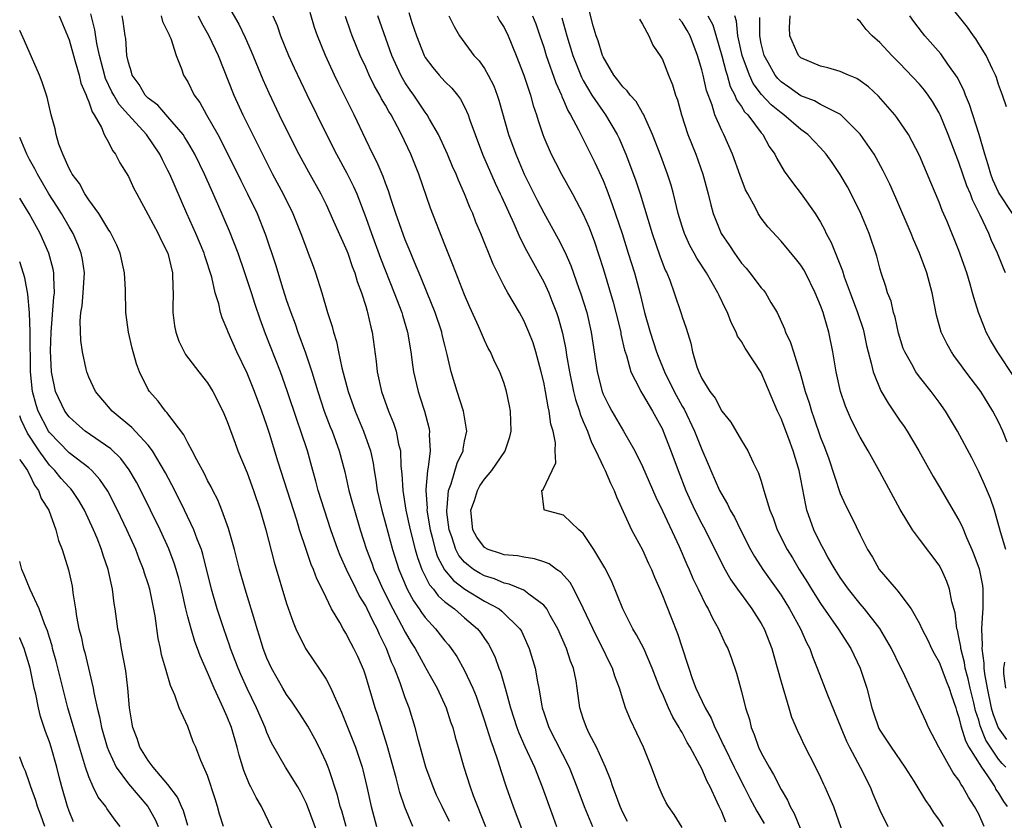
# Model space of a CAD drawing. Units: inches. Extents: x 2646000 to 2649000, y 1560000 to 1561272.
# Drawn here: x 2646000 to 2646100, y 1560366 to 1560447 of the extents above; entities that cross this region are included whole.
import ezdxf

# ---------------------------------------------------------------- set-up
doc = ezdxf.new("R2010")
doc.units = ezdxf.units.IN
doc.header["$MEASUREMENT"] = 0
doc.layers.add('LD26461560_2ft', color=124, linetype='Continuous')

msp = doc.modelspace()

# ---------------------------------------------------------------- linework, layer by layer
at = {"layer": 'LD26461560_2ft'}
for points, elevation in [([(2646019.961, 1560449.961), (2646022.163, 1560446.163), (2646022.815, 1560444.815), (2646023.425, 1560443.425), (2646024.586, 1560440.586), (2646025.206, 1560439.207), (2646026.256, 1560437), (2646027.225, 1560435), (2646028.244, 1560433), (2646029.216, 1560431.216), (2646030.467, 1560429), (2646031, 1560427.918), (2646031.754, 1560426.246), (2646032.504, 1560424.504), (2646033, 1560423.458), (2646033.182, 1560423), (2646033.643, 1560421.643), (2646033.9, 1560421), (2646034.138, 1560420.138), (2646034.572, 1560419), (2646035, 1560417.638), (2646035.139, 1560417.139), (2646035.194, 1560417), (2646035.51, 1560415.51), (2646035.651, 1560415), (2646036.043, 1560412.043), (2646036.144, 1560411), (2646036.583, 1560409), (2646037.301, 1560407), (2646037.81, 1560405.81), (2646038.068, 1560405), (2646038.322, 1560403.678), (2646038.506, 1560403), (2646038.562, 1560401.438), (2646038.662, 1560400.662), (2646038.739, 1560399), (2646039.071, 1560397), (2646039.504, 1560395), (2646040.003, 1560393), (2646040.221, 1560392.221), (2646040.68, 1560391), (2646041.447, 1560389.447), (2646041.846, 1560389), (2646042.327, 1560388.328), (2646043, 1560387.736), (2646043.972, 1560387), (2646045, 1560386.102), (2646046.303, 1560385), (2646046.612, 1560384.612), (2646047, 1560384.02), (2646047.422, 1560383.422), (2646047.654, 1560383), (2646048.094, 1560382.094), (2646048.475, 1560381), (2646048.628, 1560380.628), (2646049.1, 1560379), (2646049.642, 1560377), (2646050.286, 1560375), (2646050.478, 1560374.478), (2646051.095, 1560373.095), (2646052.06, 1560371), (2646052.858, 1560369), (2646053.944, 1560365.944), (2646054.302, 1560365)], 8316), ([(2646099.819, 1560437.819), (2646099.41, 1560439), (2646099, 1560440.07), (2646098.789, 1560440.789), (2646098.697, 1560441), (2646098.383, 1560441.617), (2646097.739, 1560443), (2646097, 1560444.173), (2646096.695, 1560444.695), (2646096.462, 1560445), (2646095.858, 1560445.858), (2646094.082, 1560448.082)], 8354), ([(2646003.995, 1560447), (2646004.85, 1560445), (2646005, 1560444.599), (2646005.429, 1560443), (2646005.624, 1560442.376), (2646006, 1560441), (2646006.196, 1560440.196), (2646006.729, 1560439), (2646006.774, 1560438.774), (2646007, 1560438.314), (2646007.315, 1560437.315), (2646007.545, 1560437), (2646008.27, 1560435.73), (2646008.559, 1560435), (2646009, 1560434.164), (2646009.374, 1560433.374), (2646009.694, 1560433), (2646010.14, 1560432.14), (2646011, 1560430.753), (2646011.556, 1560429.556), (2646011.836, 1560429), (2646013, 1560426.879), (2646013.999, 1560425), (2646014.304, 1560424.303), (2646014.973, 1560423), (2646015.446, 1560421), (2646015.476, 1560419.476), (2646015.518, 1560419), (2646015.473, 1560417.472), (2646015.49, 1560417), (2646015.643, 1560415.643), (2646015.778, 1560415), (2646016.089, 1560414.09), (2646016.76, 1560412.76), (2646018.11, 1560411), (2646019, 1560409.878), (2646019.537, 1560409), (2646020.558, 1560407), (2646021, 1560405.965), (2646021.777, 1560403.777), (2646022.069, 1560403), (2646023, 1560400.788), (2646023.662, 1560399), (2646024.326, 1560397), (2646024.891, 1560395), (2646025.734, 1560391.734), (2646027, 1560387.556), (2646027.65, 1560385.65), (2646027.919, 1560385), (2646028.916, 1560383), (2646029.746, 1560381.746), (2646030.268, 1560381), (2646031, 1560379.888), (2646031.469, 1560379), (2646031.797, 1560378.204), (2646032.562, 1560376.562), (2646033.699, 1560373.699), (2646033.957, 1560373), (2646034.625, 1560371), (2646034.706, 1560370.706), (2646035.105, 1560369), (2646035.535, 1560367), (2646036.089, 1560365)], 8306), ([(2646039.763, 1560365), (2646038.944, 1560366.944), (2646038.442, 1560368.442), (2646038.078, 1560369.922), (2646037.175, 1560373.175), (2646036.224, 1560376.224), (2646035.963, 1560377), (2646035, 1560380.2), (2646034.797, 1560380.797), (2646034.189, 1560382.189), (2646033.807, 1560383), (2646033.514, 1560383.514), (2646033, 1560384.55), (2646032.71, 1560385), (2646032.369, 1560385.631), (2646031.553, 1560387), (2646031, 1560388.144), (2646030.607, 1560389), (2646030.049, 1560390.049), (2646029.711, 1560391), (2646029.485, 1560391.485), (2646028.958, 1560393), (2646028.306, 1560395), (2646028.015, 1560395.985), (2646026.152, 1560401.848), (2646025.263, 1560404.737), (2646025, 1560405.556), (2646024.505, 1560407), (2646023.762, 1560409), (2646023, 1560410.871), (2646021.964, 1560413), (2646021.093, 1560415), (2646021, 1560415.274), (2646020.473, 1560416.472), (2646020.309, 1560417), (2646020.131, 1560417.869), (2646019.779, 1560419), (2646019.421, 1560420.579), (2646018.726, 1560422.726), (2646018.657, 1560423), (2646017.815, 1560425), (2646016.904, 1560427), (2646015.186, 1560431), (2646015, 1560431.375), (2646014.429, 1560432.429), (2646014.172, 1560433), (2646012.837, 1560435), (2646011, 1560436.998), (2646010.053, 1560438.052), (2646009.507, 1560439), (2646009.333, 1560439.334), (2646008.686, 1560440.686), (2646008.431, 1560441.569), (2646008.06, 1560443), (2646007.796, 1560444.204), (2646007.595, 1560445.595), (2646007.208, 1560447.208)], 8308), ([(2646043.48, 1560365.48), (2646042.714, 1560367), (2646042.172, 1560368.172), (2646041.811, 1560369), (2646041.067, 1560371), (2646040.323, 1560373.677), (2646039.993, 1560375), (2646039.386, 1560377), (2646039, 1560378.012), (2646038.489, 1560379.511), (2646037.904, 1560381), (2646037.612, 1560381.612), (2646037.108, 1560383), (2646036.399, 1560384.399), (2646036.152, 1560385), (2646035.736, 1560385.736), (2646035.159, 1560387), (2646035, 1560387.314), (2646034.346, 1560388.346), (2646034.041, 1560389), (2646033.056, 1560391), (2646032.414, 1560392.414), (2646032.181, 1560393), (2646031.48, 1560395), (2646030.821, 1560397), (2646030.187, 1560399), (2646029.943, 1560399.943), (2646029.64, 1560401), (2646029.1, 1560403), (2646028.446, 1560405), (2646028.059, 1560406.059), (2646027.069, 1560409.069), (2646026.373, 1560411), (2646024.847, 1560414.847), (2646024.308, 1560416.308), (2646023.811, 1560417.811), (2646023.447, 1560419), (2646022.779, 1560421), (2646022.081, 1560423), (2646021.23, 1560425.23), (2646020.045, 1560427.955), (2646019.391, 1560429.391), (2646018.708, 1560431), (2646017.726, 1560433), (2646017, 1560434.247), (2646016.712, 1560434.712), (2646016.523, 1560435), (2646015, 1560436.804), (2646013.96, 1560437.96), (2646013, 1560438.695), (2646012.706, 1560439), (2646012.078, 1560440.078), (2646011.386, 1560441), (2646011.322, 1560441.322), (2646011, 1560442.3), (2646010.846, 1560443), (2646010.723, 1560444.722), (2646010.67, 1560445), (2646010.471, 1560446.471), (2646010.379, 1560447)], 8310), ([(2646014.303, 1560447), (2646014.447, 1560446.447), (2646015, 1560445.366), (2646015.104, 1560445.104), (2646015.165, 1560445), (2646015.292, 1560444.708), (2646015.815, 1560443), (2646016.362, 1560441.637), (2646016.562, 1560441), (2646017, 1560440.323), (2646017.649, 1560439), (2646018.235, 1560438.235), (2646018.905, 1560437), (2646020.027, 1560435), (2646021.041, 1560433), (2646022.35, 1560430.35), (2646023.052, 1560429), (2646024.028, 1560427), (2646024.865, 1560424.865), (2646025.858, 1560421.858), (2646026.613, 1560419.387), (2646027, 1560418.198), (2646027.411, 1560417), (2646027.854, 1560415.854), (2646028.148, 1560415), (2646028.923, 1560412.923), (2646029.557, 1560411), (2646030.154, 1560409), (2646030.809, 1560407), (2646031.418, 1560405.418), (2646031.594, 1560405), (2646032.319, 1560403), (2646032.87, 1560400.87), (2646033.299, 1560399), (2646033.674, 1560397.674), (2646033.848, 1560397), (2646034.449, 1560395), (2646035.083, 1560393), (2646035.615, 1560391.615), (2646035.827, 1560391), (2646036.204, 1560390.204), (2646036.74, 1560389), (2646037.75, 1560387), (2646038.628, 1560385.372), (2646039, 1560384.642), (2646039.603, 1560383.602), (2646039.985, 1560383), (2646041, 1560381.134), (2646041.088, 1560381), (2646042.212, 1560379), (2646043.13, 1560377), (2646043.585, 1560375.585), (2646043.799, 1560375), (2646044.041, 1560374.041), (2646044.364, 1560373), (2646044.916, 1560371), (2646045.547, 1560369), (2646045.867, 1560368.132), (2646047.108, 1560365)], 8312), ([(2646018.039, 1560447), (2646018.36, 1560446.36), (2646019.141, 1560445), (2646020.073, 1560443), (2646021.645, 1560439), (2646022.566, 1560437), (2646024.547, 1560433), (2646025.579, 1560431), (2646026.635, 1560429), (2646027.612, 1560427), (2646028.437, 1560425), (2646029, 1560423.464), (2646029.19, 1560423), (2646029.668, 1560421.668), (2646029.932, 1560421), (2646030.564, 1560419), (2646031.133, 1560417), (2646031.593, 1560415.593), (2646031.725, 1560415), (2646032.047, 1560414.047), (2646032.249, 1560413), (2646032.591, 1560411.409), (2646033.219, 1560409), (2646033.925, 1560407), (2646034.779, 1560405), (2646035.477, 1560403), (2646035.746, 1560401.746), (2646035.847, 1560401), (2646036.03, 1560400.03), (2646036.166, 1560399), (2646036.623, 1560397), (2646037, 1560395.646), (2646037.705, 1560393), (2646038.353, 1560391), (2646039.198, 1560389), (2646039.826, 1560387.826), (2646040.411, 1560387), (2646040.636, 1560386.636), (2646041, 1560386.124), (2646042.04, 1560385), (2646043, 1560383.765), (2646043.358, 1560383.358), (2646043.634, 1560383), (2646044.197, 1560382.197), (2646045, 1560380.767), (2646045.822, 1560379), (2646046.161, 1560378.161), (2646047, 1560375.694), (2646047.64, 1560373.64), (2646047.895, 1560373), (2646048.376, 1560371.624), (2646048.659, 1560370.659), (2646049.193, 1560369), (2646049.904, 1560367), (2646051.433, 1560363)], 8314), ([(2646025.598, 1560447), (2646026.037, 1560446.038), (2646026.39, 1560445), (2646027.202, 1560443), (2646027.762, 1560441.762), (2646029.052, 1560439.052), (2646031.022, 1560435), (2646032.041, 1560433), (2646033.099, 1560431.099), (2646033.756, 1560429.756), (2646034.085, 1560429), (2646035, 1560426.61), (2646035.579, 1560425), (2646036.507, 1560422.507), (2646037.887, 1560419), (2646038.645, 1560417), (2646038.716, 1560416.716), (2646039.228, 1560415), (2646039.56, 1560413), (2646039.713, 1560411.713), (2646039.831, 1560411), (2646040.298, 1560409), (2646040.479, 1560408.479), (2646040.932, 1560407), (2646041.374, 1560405.374), (2646041.445, 1560405), (2646041.42, 1560404.58), (2646041.517, 1560403), (2646041.329, 1560401.329), (2646041.25, 1560401), (2646041.092, 1560399.092), (2646041.072, 1560399), (2646041.203, 1560397.203), (2646041.191, 1560397), (2646041.524, 1560395), (2646041.722, 1560394.278), (2646042.034, 1560393), (2646042.268, 1560392.268), (2646042.966, 1560390.966), (2646043.873, 1560389.873), (2646045.016, 1560389.016), (2646047, 1560387.801), (2646048.488, 1560387), (2646048.779, 1560386.779), (2646050.578, 1560385), (2646050.737, 1560384.737), (2646051.539, 1560383), (2646052.145, 1560381), (2646052.376, 1560379.624), (2646052.514, 1560379), (2646052.804, 1560377.196), (2646052.848, 1560377), (2646053, 1560376.517), (2646053.394, 1560375.394), (2646053.514, 1560375), (2646055.562, 1560371), (2646056.36, 1560369), (2646057.101, 1560367), (2646057.923, 1560365)], 8318), ([(2646061.481, 1560365.481), (2646061, 1560366.419), (2646060.738, 1560367), (2646060.275, 1560368.275), (2646059.981, 1560369), (2646059.749, 1560369.749), (2646059.236, 1560371), (2646058.342, 1560373), (2646057.612, 1560374.388), (2646057.315, 1560375), (2646057, 1560375.914), (2646056.656, 1560377), (2646056.395, 1560379), (2646056.266, 1560379.734), (2646056.003, 1560381), (2646055.713, 1560381.713), (2646055.289, 1560383), (2646054.412, 1560385), (2646053.661, 1560386.339), (2646053.312, 1560387), (2646053, 1560387.398), (2646051.502, 1560388.498), (2646051, 1560388.9), (2646049.516, 1560389.516), (2646049, 1560389.6), (2646048.03, 1560390.03), (2646047, 1560390.337), (2646046.576, 1560390.577), (2646045.913, 1560391), (2646045.385, 1560391.385), (2646045, 1560391.729), (2646044.422, 1560392.422), (2646044.118, 1560393), (2646043.693, 1560394.307), (2646043.439, 1560395), (2646043.214, 1560396.786), (2646043.2, 1560397), (2646043.251, 1560397.251), (2646043.386, 1560399), (2646043.647, 1560399.647), (2646044.254, 1560401.746), (2646044.841, 1560403), (2646044.849, 1560403.15), (2646045, 1560403.973), (2646045.21, 1560405), (2646044.88, 1560407), (2646044.24, 1560409), (2646043.648, 1560411), (2646043.251, 1560412.749), (2646043, 1560413.681), (2646042.736, 1560414.736), (2646042.683, 1560415), (2646042.022, 1560417), (2646041.216, 1560419), (2646040.568, 1560420.568), (2646039.916, 1560422.084), (2646039.397, 1560423.397), (2646039, 1560424.334), (2646038.609, 1560425.391), (2646038.058, 1560427), (2646037.577, 1560428.423), (2646037.303, 1560429.303), (2646037, 1560430.071), (2646036.761, 1560430.761), (2646036.165, 1560432.165), (2646035.722, 1560433), (2646035, 1560434.512), (2646033.842, 1560437), (2646033.547, 1560437.548), (2646033, 1560438.696), (2646032.223, 1560440.223), (2646031.853, 1560441), (2646030.924, 1560443), (2646030.104, 1560445), (2646029.824, 1560445.824), (2646029.363, 1560447.363)], 8320), ([(2646067, 1560364.897), (2646066.194, 1560366.194), (2646065.624, 1560367), (2646065.394, 1560367.394), (2646065, 1560368.168), (2646064.627, 1560369), (2646063.904, 1560371), (2646063.099, 1560373), (2646062.43, 1560374.431), (2646061.762, 1560375.763), (2646061.287, 1560377), (2646061, 1560377.861), (2646060.654, 1560379), (2646060.187, 1560380.187), (2646059.954, 1560381), (2646059.634, 1560381.634), (2646058.989, 1560383), (2646058.315, 1560384.315), (2646057, 1560387.08), (2646056.034, 1560389), (2646055.672, 1560389.672), (2646054.732, 1560390.732), (2646054.301, 1560391), (2646053.562, 1560391.562), (2646053, 1560391.767), (2646052.075, 1560392.075), (2646051, 1560392.235), (2646050.365, 1560392.365), (2646049, 1560392.482), (2646048.623, 1560392.623), (2646047.398, 1560393), (2646047, 1560393.208), (2646046.249, 1560394.249), (2646045.82, 1560395), (2646045.624, 1560397), (2646045.983, 1560397.983), (2646046.309, 1560399), (2646046.553, 1560399.448), (2646047, 1560400.115), (2646047.744, 1560401), (2646049.067, 1560402.933), (2646049.104, 1560403), (2646049.577, 1560404.423), (2646049.711, 1560405), (2646049.649, 1560407), (2646049.554, 1560407.554), (2646049.248, 1560409), (2646049, 1560409.8), (2646048.546, 1560411), (2646048.038, 1560412.038), (2646047.612, 1560413), (2646047.389, 1560413.389), (2646047, 1560414.182), (2646046.401, 1560415.599), (2646045.533, 1560417.533), (2646045, 1560418.781), (2646043.822, 1560421.822), (2646043, 1560423.83), (2646041.558, 1560427.558), (2646040.367, 1560431), (2646039.569, 1560433), (2646038.616, 1560435), (2646038.218, 1560435.782), (2646037.561, 1560437), (2646037.341, 1560437.341), (2646037, 1560437.965), (2646036.607, 1560438.608), (2646036.415, 1560439), (2646035.891, 1560439.891), (2646035.355, 1560441), (2646035, 1560441.812), (2646034.45, 1560443), (2646033.64, 1560445), (2646033.465, 1560445.465), (2646032.949, 1560446.948)], 8322), ([(2646071.436, 1560365.436), (2646071, 1560366.469), (2646070.745, 1560367), (2646070.559, 1560367.441), (2646069.835, 1560369), (2646069.542, 1560369.542), (2646069, 1560370.807), (2646068.796, 1560371.205), (2646067.798, 1560373), (2646067.502, 1560373.502), (2646067, 1560374.483), (2646066.795, 1560374.795), (2646066.704, 1560375), (2646066.061, 1560376.061), (2646065.628, 1560377), (2646065, 1560378.435), (2646064.812, 1560378.812), (2646063.984, 1560381), (2646063.115, 1560383), (2646062.392, 1560384.392), (2646062.03, 1560385), (2646061.009, 1560387), (2646059.843, 1560389.843), (2646059.169, 1560391.169), (2646058.056, 1560393), (2646057, 1560394.632), (2646056.552, 1560395), (2646055, 1560396.49), (2646053.105, 1560397), (2646053.043, 1560397.043), (2646052.825, 1560399), (2646052.928, 1560399.072), (2646053.865, 1560401), (2646054.225, 1560401.775), (2646054.148, 1560403), (2646054.182, 1560403.818), (2646053.943, 1560405), (2646053.713, 1560405.713), (2646053.56, 1560407), (2646053.436, 1560407.436), (2646053.179, 1560409), (2646053, 1560409.943), (2646052.759, 1560411), (2646052.207, 1560413), (2646051.92, 1560413.92), (2646051.51, 1560415), (2646051, 1560416.194), (2646050.551, 1560417), (2646049.367, 1560419), (2646049, 1560419.67), (2646047.897, 1560421.897), (2646046.643, 1560425), (2646046.143, 1560426.143), (2646045.815, 1560427), (2646045.559, 1560427.559), (2646044.998, 1560429), (2646044.379, 1560430.379), (2646044.142, 1560431), (2646043.784, 1560431.784), (2646043.273, 1560433), (2646042.347, 1560435), (2646041.454, 1560436.546), (2646041.209, 1560437), (2646041.127, 1560437.127), (2646041, 1560437.277), (2646039.849, 1560439), (2646039.493, 1560439.493), (2646039, 1560440.225), (2646038.702, 1560440.702), (2646038.542, 1560441), (2646037.639, 1560443), (2646036.226, 1560447)], 8324), ([(2646039.345, 1560447.345), (2646039.671, 1560446.329), (2646040.122, 1560445), (2646040.893, 1560443), (2646041, 1560442.809), (2646041.769, 1560441.769), (2646042.424, 1560441), (2646043, 1560440.367), (2646043.702, 1560439.702), (2646044.284, 1560439), (2646044.596, 1560438.596), (2646045, 1560437.821), (2646045.372, 1560437), (2646045.544, 1560436.456), (2646046.056, 1560435), (2646046.823, 1560433), (2646048.087, 1560430.087), (2646048.606, 1560429), (2646048.72, 1560428.72), (2646049.987, 1560426.013), (2646050.6, 1560424.6), (2646051.266, 1560423.266), (2646052.497, 1560421), (2646053, 1560420.105), (2646053.525, 1560419), (2646053.838, 1560418.161), (2646054.303, 1560417), (2646054.474, 1560416.474), (2646054.9, 1560414.9), (2646055.235, 1560413.235), (2646055.313, 1560412.687), (2646055.603, 1560411), (2646056.014, 1560409), (2646056.205, 1560408.205), (2646056.616, 1560407), (2646056.693, 1560406.693), (2646057, 1560405.983), (2646057.282, 1560405.282), (2646057.423, 1560405), (2646057.848, 1560403.847), (2646058.275, 1560403), (2646059, 1560401.408), (2646059.2, 1560401), (2646059.742, 1560399.742), (2646060.12, 1560399), (2646060.347, 1560398.347), (2646061.868, 1560395), (2646063, 1560392.991), (2646063.609, 1560391.609), (2646063.897, 1560391), (2646064.198, 1560390.199), (2646064.735, 1560389), (2646065, 1560388.365), (2646065.879, 1560386.121), (2646066.528, 1560384.528), (2646067.515, 1560381.516), (2646067.67, 1560381), (2646068.031, 1560379.969), (2646068.396, 1560379), (2646069.32, 1560377), (2646069.934, 1560375.934), (2646070.303, 1560375), (2646070.549, 1560374.549), (2646071.197, 1560373.197), (2646071.271, 1560373), (2646072.273, 1560371), (2646072.505, 1560370.505), (2646073.284, 1560369), (2646073.85, 1560367.85), (2646074.55, 1560366.55), (2646075.291, 1560365.291)], 8326), ([(2646043.415, 1560447), (2646043.932, 1560445.932), (2646044.483, 1560445), (2646045.941, 1560443), (2646046.458, 1560442.458), (2646047, 1560441.69), (2646047.396, 1560441), (2646047.945, 1560439.945), (2646048.302, 1560439), (2646048.477, 1560438.477), (2646049.44, 1560435), (2646050.167, 1560433), (2646051.039, 1560431), (2646052.35, 1560428.35), (2646053, 1560427.087), (2646054.456, 1560424.456), (2646055.125, 1560423.125), (2646055.742, 1560421.742), (2646056.56, 1560419.44), (2646056.73, 1560419), (2646057.35, 1560417), (2646057.816, 1560415), (2646058.403, 1560411), (2646058.896, 1560409), (2646059, 1560408.734), (2646059.573, 1560407.573), (2646059.889, 1560407), (2646061.072, 1560405), (2646062.205, 1560403), (2646063, 1560401.417), (2646064.324, 1560398.324), (2646065, 1560396.926), (2646066.698, 1560393.302), (2646067.484, 1560391.484), (2646067.712, 1560391), (2646068.091, 1560390.091), (2646068.634, 1560389), (2646069.396, 1560387.396), (2646069.647, 1560387), (2646070.058, 1560386.058), (2646070.678, 1560385), (2646070.768, 1560384.768), (2646071.402, 1560383.402), (2646071.609, 1560383), (2646071.984, 1560381.984), (2646072.497, 1560380.497), (2646073, 1560378.644), (2646073.42, 1560377), (2646073.805, 1560375.805), (2646073.976, 1560375), (2646074.294, 1560374.294), (2646074.722, 1560373), (2646075, 1560372.438), (2646075.791, 1560371), (2646076.25, 1560370.25), (2646077, 1560368.741), (2646077.656, 1560367.656), (2646077.93, 1560367), (2646078.318, 1560366.318), (2646079, 1560364.666)], 8328), ([(2646048.288, 1560447), (2646048.542, 1560446.542), (2646049, 1560445.835), (2646049.417, 1560445), (2646050.223, 1560443), (2646050.996, 1560440.996), (2646051.659, 1560439), (2646051.941, 1560437.941), (2646052.262, 1560437), (2646052.425, 1560436.425), (2646052.896, 1560435), (2646053, 1560434.733), (2646053.759, 1560433), (2646054.177, 1560432.177), (2646054.793, 1560431), (2646055.911, 1560429), (2646057, 1560426.952), (2646057.581, 1560425.581), (2646058.129, 1560424.129), (2646059, 1560421.441), (2646060.028, 1560418.028), (2646060.306, 1560417), (2646060.787, 1560415), (2646060.814, 1560414.814), (2646061.174, 1560413.174), (2646061.369, 1560412.631), (2646061.825, 1560411), (2646062.697, 1560409.304), (2646062.831, 1560409), (2646063, 1560408.74), (2646064.003, 1560407), (2646065, 1560405.185), (2646065.086, 1560405), (2646065.862, 1560403), (2646066.59, 1560401), (2646067.375, 1560399), (2646067.879, 1560397.879), (2646068.301, 1560397), (2646069, 1560395.601), (2646069.317, 1560395), (2646071.202, 1560391.203), (2646071.935, 1560389.935), (2646072.608, 1560389), (2646072.757, 1560388.757), (2646073, 1560388.448), (2646074.066, 1560387), (2646075, 1560385.536), (2646075.302, 1560385), (2646076.072, 1560383), (2646076.261, 1560382.261), (2646077, 1560379.637), (2646077.801, 1560377), (2646078.055, 1560376.055), (2646078.66, 1560374.66), (2646079, 1560373.954), (2646079.295, 1560373.295), (2646080.494, 1560371), (2646081, 1560369.946), (2646081.286, 1560369.286), (2646081.438, 1560369), (2646081.914, 1560367.914), (2646082.3, 1560367), (2646083.533, 1560363.533)], 8330), ([(2646051.873, 1560447), (2646052.206, 1560446.206), (2646052.623, 1560445), (2646053, 1560443.835), (2646053.249, 1560443), (2646054.222, 1560440.222), (2646054.784, 1560439), (2646054.835, 1560438.835), (2646055, 1560438.483), (2646055.432, 1560437.432), (2646055.703, 1560437), (2646056.505, 1560435.495), (2646056.739, 1560435), (2646058.17, 1560432.17), (2646059, 1560430.344), (2646059.394, 1560429.394), (2646059.94, 1560427.94), (2646060.923, 1560425), (2646061.558, 1560423), (2646062.171, 1560421), (2646062.717, 1560419), (2646063.21, 1560417), (2646063.777, 1560415), (2646064.412, 1560413), (2646064.57, 1560412.57), (2646065.202, 1560411), (2646066.191, 1560409), (2646067, 1560407.522), (2646067.199, 1560407.2), (2646068.263, 1560405), (2646069, 1560403.129), (2646069.648, 1560401.648), (2646069.905, 1560401), (2646070.789, 1560399), (2646071, 1560398.583), (2646071.6, 1560397.6), (2646071.871, 1560397), (2646072.284, 1560396.285), (2646072.888, 1560395), (2646073.914, 1560393), (2646074.314, 1560392.314), (2646075.174, 1560391), (2646077, 1560388.384), (2646077.863, 1560387), (2646078.975, 1560385), (2646079.589, 1560383.589), (2646079.914, 1560383), (2646080.181, 1560382.181), (2646080.674, 1560381), (2646081.704, 1560378.296), (2646083.039, 1560375), (2646083.621, 1560373.621), (2646083.915, 1560373), (2646084.996, 1560371.004), (2646086.032, 1560369), (2646086.304, 1560368.305), (2646087, 1560366.649), (2646087.797, 1560365)], 8332), ([(2646054.818, 1560446.819), (2646055.334, 1560445), (2646055.95, 1560443), (2646056.819, 1560440.819), (2646057, 1560440.486), (2646057.879, 1560439), (2646059, 1560437.332), (2646059.256, 1560437), (2646060.437, 1560435), (2646060.618, 1560434.618), (2646061.295, 1560433), (2646061.778, 1560431.778), (2646062.319, 1560430.319), (2646062.747, 1560429), (2646063.97, 1560425), (2646064.744, 1560422.743), (2646065.289, 1560421.289), (2646065.437, 1560421), (2646065.742, 1560420.258), (2646066.2, 1560419), (2646066.903, 1560416.902), (2646067, 1560416.555), (2646067.402, 1560415.402), (2646067.88, 1560413.879), (2646068.064, 1560413), (2646068.491, 1560411.508), (2646068.677, 1560411), (2646069, 1560410.31), (2646069.808, 1560409), (2646070.343, 1560408.343), (2646071, 1560407.022), (2646071.914, 1560405.914), (2646073, 1560404.059), (2646073.649, 1560403), (2646074.198, 1560401.802), (2646074.74, 1560400.74), (2646075, 1560399.938), (2646075.275, 1560399), (2646075.365, 1560398.635), (2646075.886, 1560397), (2646076.211, 1560396.211), (2646076.617, 1560395), (2646077.622, 1560393), (2646078.155, 1560392.156), (2646078.85, 1560391), (2646079.683, 1560389.682), (2646080.084, 1560389), (2646081, 1560387.543), (2646082.793, 1560385), (2646084.057, 1560383), (2646085.02, 1560381), (2646085.683, 1560379), (2646086.178, 1560377), (2646086.379, 1560376.379), (2646086.862, 1560375), (2646086.908, 1560374.908), (2646087, 1560374.743), (2646088.15, 1560373), (2646089.523, 1560371), (2646090.424, 1560369.576), (2646091.615, 1560367.616), (2646092.055, 1560367), (2646092.416, 1560366.416), (2646093, 1560365.643), (2646093.41, 1560365)], 8334), ([(2646097.546, 1560365), (2646097, 1560366.218), (2646096.584, 1560367), (2646095.949, 1560367.949), (2646095.399, 1560369), (2646095.221, 1560369.221), (2646095, 1560369.663), (2646094.426, 1560370.426), (2646092.948, 1560373), (2646092.291, 1560374.291), (2646091.903, 1560375), (2646091.636, 1560375.636), (2646091, 1560377.044), (2646089.327, 1560380.673), (2646089.098, 1560381.098), (2646088.177, 1560383), (2646087.008, 1560385.008), (2646085.459, 1560387), (2646085, 1560387.526), (2646083.815, 1560389), (2646083, 1560390.172), (2646082.482, 1560391), (2646081.747, 1560392.253), (2646081.331, 1560393), (2646081, 1560393.625), (2646080.318, 1560395), (2646079.628, 1560397), (2646079.5, 1560397.5), (2646078.828, 1560401), (2646078.236, 1560403), (2646077.792, 1560404.208), (2646077, 1560406.255), (2646076.64, 1560407), (2646075, 1560410.931), (2646073.382, 1560413.382), (2646073, 1560414.057), (2646072.616, 1560414.616), (2646072.474, 1560415), (2646071.968, 1560415.968), (2646071.579, 1560417), (2646071.377, 1560417.377), (2646070.729, 1560418.729), (2646070.62, 1560419), (2646069.467, 1560421), (2646068.484, 1560422.484), (2646068.218, 1560423), (2646067.78, 1560423.78), (2646067.23, 1560425), (2646067, 1560425.711), (2646066.611, 1560427), (2646066.127, 1560429), (2646065.887, 1560429.887), (2646065.534, 1560431), (2646064.848, 1560432.848), (2646064.004, 1560435), (2646063.183, 1560436.817), (2646063.08, 1560437.08), (2646063, 1560437.191), (2646062.339, 1560438.339), (2646061.735, 1560439), (2646061.44, 1560439.44), (2646061, 1560439.836), (2646060.509, 1560440.509), (2646060.104, 1560441), (2646059, 1560442.853), (2646058.934, 1560443), (2646058.498, 1560444.499), (2646058.315, 1560445), (2646058.01, 1560445.99), (2646057.594, 1560447.593)], 8336), ([(2646062.678, 1560446.678), (2646063, 1560446.17), (2646063.633, 1560445), (2646064.052, 1560444.052), (2646064.859, 1560442.859), (2646065, 1560442.599), (2646065.622, 1560441), (2646066.032, 1560440.032), (2646066.331, 1560439), (2646066.522, 1560438.522), (2646066.927, 1560437), (2646067.591, 1560435), (2646068.375, 1560433), (2646069.086, 1560431), (2646069.627, 1560429), (2646069.894, 1560427.894), (2646070.138, 1560427), (2646070.953, 1560425), (2646071.791, 1560423.791), (2646072.294, 1560423), (2646073, 1560422.002), (2646073.471, 1560421.471), (2646073.854, 1560421), (2646075, 1560419.498), (2646075.239, 1560419.239), (2646075.423, 1560419), (2646075.987, 1560418.013), (2646076.604, 1560417), (2646077.349, 1560415.349), (2646077.466, 1560415), (2646077.962, 1560413.962), (2646078.249, 1560413), (2646078.826, 1560411.174), (2646078.894, 1560411), (2646079.456, 1560409), (2646079.843, 1560407.843), (2646080.075, 1560407), (2646080.329, 1560406.329), (2646081, 1560404.347), (2646081.383, 1560403.384), (2646081.825, 1560402.175), (2646083, 1560398.696), (2646083.513, 1560397.513), (2646084.187, 1560396.187), (2646085, 1560394.504), (2646085.762, 1560393), (2646086.237, 1560392.237), (2646086.943, 1560391), (2646088.632, 1560389), (2646088.815, 1560388.815), (2646090.154, 1560387), (2646091, 1560385.53), (2646091.255, 1560385), (2646091.855, 1560383.854), (2646092.226, 1560383), (2646092.489, 1560382.489), (2646093, 1560381.605), (2646093.175, 1560381.175), (2646093.717, 1560379.718), (2646094.006, 1560379), (2646094.23, 1560378.23), (2646094.67, 1560377), (2646094.737, 1560376.738), (2646095, 1560376.002), (2646095.174, 1560375.175), (2646095.646, 1560373.646), (2646096.006, 1560373), (2646097.262, 1560371), (2646097.894, 1560370.106), (2646098.61, 1560369), (2646098.738, 1560368.738), (2646099, 1560368.356), (2646099.512, 1560367.512), (2646099.874, 1560367)], 8338), ([(2646099.744, 1560371), (2646099.373, 1560371.372), (2646099, 1560371.811), (2646098.182, 1560373), (2646097.731, 1560373.731), (2646097.16, 1560375.16), (2646097, 1560375.744), (2646096.679, 1560376.68), (2646096.497, 1560377.503), (2646096.131, 1560379), (2646095.936, 1560379.936), (2646095.64, 1560381), (2646095.566, 1560381.566), (2646095.181, 1560383), (2646095.177, 1560383.177), (2646095, 1560384.148), (2646094.853, 1560384.853), (2646094.8, 1560385), (2646094.611, 1560386.611), (2646094.279, 1560387.721), (2646094.045, 1560389), (2646093.775, 1560389.775), (2646093.237, 1560391), (2646093, 1560391.429), (2646091, 1560394.052), (2646090.304, 1560395), (2646089.064, 1560397.064), (2646087, 1560400.868), (2646085.813, 1560403), (2646085, 1560404.375), (2646084.116, 1560406.116), (2646083.509, 1560407.509), (2646083.026, 1560409), (2646082.593, 1560411), (2646082.253, 1560413), (2646081.841, 1560415), (2646081.374, 1560416.626), (2646081.253, 1560417), (2646081, 1560417.697), (2646080.463, 1560419), (2646079.474, 1560421), (2646079.309, 1560421.309), (2646079, 1560421.795), (2646078.467, 1560422.467), (2646077, 1560424.201), (2646075.662, 1560425.662), (2646075, 1560426.541), (2646074.695, 1560427), (2646074.405, 1560427.594), (2646073.636, 1560429), (2646073.421, 1560429.421), (2646072.862, 1560430.862), (2646072.087, 1560433), (2646071.211, 1560435), (2646071, 1560435.408), (2646070.299, 1560437), (2646070.022, 1560437.978), (2646069.457, 1560439.457), (2646069.138, 1560441), (2646069, 1560441.556), (2646068.563, 1560443), (2646067.819, 1560445), (2646067.522, 1560445.522), (2646067, 1560446.357), (2646066.709, 1560446.709)], 8340), ([(2646069.615, 1560447), (2646070.109, 1560446.109), (2646071, 1560442.96), (2646071.403, 1560441.403), (2646071.543, 1560441), (2646071.87, 1560439.87), (2646072.328, 1560439), (2646072.51, 1560438.51), (2646073, 1560437.833), (2646073.314, 1560437.314), (2646073.633, 1560437), (2646075, 1560435.18), (2646075.166, 1560435), (2646075.8, 1560433.8), (2646076.367, 1560433), (2646076.569, 1560432.569), (2646077.303, 1560431.303), (2646078.15, 1560430.15), (2646079.051, 1560429), (2646080.457, 1560427), (2646081, 1560426.123), (2646081.396, 1560425.396), (2646081.571, 1560425), (2646082.08, 1560424.08), (2646083.211, 1560421.211), (2646083.394, 1560420.606), (2646083.987, 1560419), (2646084.751, 1560417), (2646085.299, 1560415.3), (2646085.378, 1560415), (2646085.654, 1560413.654), (2646085.808, 1560413), (2646086.123, 1560411.877), (2646086.312, 1560411), (2646087.086, 1560409.086), (2646087.824, 1560407.824), (2646089, 1560406.101), (2646089.467, 1560405.467), (2646089.769, 1560405), (2646090.942, 1560403), (2646092.386, 1560400.387), (2646093, 1560399.378), (2646095, 1560395.988), (2646095.333, 1560395.333), (2646095.757, 1560394.243), (2646096.314, 1560393), (2646096.516, 1560392.516), (2646097.047, 1560391.046), (2646097.379, 1560389.379), (2646097.429, 1560389), (2646097.404, 1560388.596), (2646097.421, 1560387), (2646097.365, 1560386.635), (2646097.29, 1560385), (2646097.335, 1560383.335), (2646097.299, 1560383), (2646097.52, 1560381.52), (2646097.512, 1560381), (2646097.567, 1560380.433), (2646097.843, 1560379), (2646098.27, 1560377), (2646098.427, 1560376.427), (2646098.975, 1560374.975), (2646099.803, 1560373.803)], 8342), ([(2646099.753, 1560393), (2646099.214, 1560394.786), (2646098.588, 1560397), (2646098.179, 1560398.179), (2646097.585, 1560399.585), (2646097, 1560400.859), (2646096.304, 1560402.305), (2646094.863, 1560405), (2646093.645, 1560407), (2646093, 1560407.926), (2646092.191, 1560409), (2646091, 1560410.485), (2646090.635, 1560411), (2646090.225, 1560411.776), (2646089.517, 1560413), (2646089.368, 1560413.368), (2646088.891, 1560414.891), (2646088.535, 1560416.534), (2646088.389, 1560417), (2646088.133, 1560418.134), (2646087.787, 1560419), (2646087.615, 1560419.615), (2646087.141, 1560421), (2646087, 1560421.488), (2646086.694, 1560422.694), (2646085.926, 1560425), (2646085.069, 1560427), (2646084.09, 1560429), (2646083.713, 1560429.713), (2646082.97, 1560430.97), (2646082.16, 1560432.16), (2646081.569, 1560433), (2646081, 1560433.642), (2646079.727, 1560435), (2646079, 1560435.525), (2646077.296, 1560437), (2646077, 1560437.204), (2646076.012, 1560438.012), (2646075.037, 1560439.037), (2646074.18, 1560440.18), (2646073.801, 1560441), (2646073.077, 1560443), (2646072.64, 1560445), (2646072.485, 1560446.485), (2646072.324, 1560447)], 8344), ([(2646099.884, 1560403.884), (2646099.434, 1560405), (2646099, 1560405.936), (2646098.436, 1560407), (2646097.204, 1560409), (2646095.708, 1560411), (2646095, 1560411.977), (2646094.556, 1560412.556), (2646094.244, 1560413), (2646093.799, 1560413.8), (2646093.212, 1560415), (2646092.725, 1560416.725), (2646092.274, 1560419), (2646091.758, 1560421), (2646091.019, 1560423), (2646090.39, 1560424.39), (2646090.158, 1560425), (2646088.606, 1560428.606), (2646087.991, 1560429.991), (2646087.341, 1560431.342), (2646086.637, 1560432.637), (2646086.413, 1560433), (2646085, 1560435.043), (2646083.017, 1560437.017), (2646081, 1560438.038), (2646080.399, 1560438.399), (2646079, 1560438.935), (2646077.798, 1560439.798), (2646077, 1560440.334), (2646076.667, 1560440.667), (2646076.406, 1560441), (2646075.699, 1560442.301), (2646075.3, 1560443), (2646075, 1560444.224), (2646074.846, 1560445), (2646074.842, 1560446.842)], 8346), ([(2646100.536, 1560410.536), (2646098.902, 1560413), (2646098.203, 1560414.203), (2646097.765, 1560415), (2646097.532, 1560415.533), (2646096.984, 1560416.984), (2646096.504, 1560418.504), (2646096.383, 1560419), (2646096.141, 1560419.86), (2646095.79, 1560421), (2646095, 1560423.253), (2646093.798, 1560426.202), (2646093.316, 1560427.316), (2646093, 1560428.161), (2646092.145, 1560430.145), (2646091, 1560432.894), (2646089.903, 1560435), (2646088.729, 1560436.729), (2646088.515, 1560437), (2646086.873, 1560438.873), (2646085.838, 1560439.838), (2646085, 1560440.452), (2646084.662, 1560440.662), (2646083.834, 1560441), (2646083, 1560441.385), (2646081.745, 1560441.745), (2646081, 1560441.93), (2646079, 1560442.776), (2646078.773, 1560443), (2646078.613, 1560443.387), (2646077.879, 1560445), (2646077.849, 1560445.849), (2646077.914, 1560447)], 8348), ([(2646099.714, 1560421), (2646099.497, 1560421.497), (2646098.908, 1560423), (2646098.288, 1560424.288), (2646098.011, 1560425), (2646097.157, 1560426.843), (2646096.381, 1560428.382), (2646096.16, 1560429), (2646095.81, 1560429.81), (2646095, 1560432.181), (2646093.916, 1560435), (2646093.103, 1560437), (2646093, 1560437.213), (2646092.334, 1560438.334), (2646091.877, 1560439), (2646091.507, 1560439.507), (2646091, 1560440.11), (2646089, 1560442.226), (2646088.218, 1560443), (2646087, 1560444.317), (2646086.217, 1560445), (2646085.621, 1560445.621), (2646085, 1560446.454), (2646084.693, 1560446.693)], 8350), ([(2646100.402, 1560427), (2646099.084, 1560429), (2646099, 1560429.155), (2646098.426, 1560430.427), (2646098.21, 1560431), (2646097.943, 1560431.943), (2646097.61, 1560433), (2646097.048, 1560435), (2646096.048, 1560438.049), (2646095.646, 1560439), (2646095.482, 1560439.482), (2646094.809, 1560440.809), (2646093.88, 1560442.12), (2646093.163, 1560443.163), (2646091.558, 1560445), (2646091.309, 1560445.309), (2646090.431, 1560446.431), (2646090.024, 1560447)], 8352), ([(2646033.011, 1560365), (2646032.568, 1560366.568), (2646032.427, 1560367), (2646032.147, 1560368.147), (2646031.291, 1560370.709), (2646031.206, 1560371), (2646031, 1560371.512), (2646030.291, 1560373), (2646029.854, 1560373.854), (2646029.145, 1560375.145), (2646028.365, 1560376.365), (2646027.571, 1560377.57), (2646027, 1560378.339), (2646026.606, 1560379), (2646025.466, 1560381), (2646025, 1560382.009), (2646024.616, 1560383), (2646024.253, 1560384.253), (2646024.013, 1560385), (2646023.797, 1560385.797), (2646022.8, 1560389), (2646022.227, 1560391), (2646021.73, 1560393), (2646021.134, 1560395.134), (2646020.45, 1560397), (2646020.034, 1560398.034), (2646019.521, 1560399), (2646019.358, 1560399.358), (2646019, 1560400.009), (2646018.684, 1560400.684), (2646017.903, 1560402.097), (2646017.452, 1560403), (2646017, 1560403.814), (2646016.613, 1560404.613), (2646014.884, 1560406.884), (2646014.753, 1560407), (2646014.011, 1560408.011), (2646013.114, 1560409), (2646013, 1560409.201), (2646012.112, 1560411), (2646011.812, 1560411.812), (2646011.37, 1560413.37), (2646011.015, 1560415), (2646010.751, 1560417), (2646010.7, 1560419.301), (2646010.615, 1560421), (2646010.176, 1560423), (2646009.812, 1560423.812), (2646009.141, 1560425.141), (2646009, 1560425.343), (2646008.009, 1560427), (2646007, 1560428.383), (2646006.598, 1560429), (2646006.033, 1560430.032), (2646005.296, 1560431), (2646005.207, 1560431.207), (2646005, 1560431.567), (2646004.351, 1560433), (2646003.96, 1560434.04), (2646003.689, 1560435), (2646003.577, 1560435.577), (2646003.177, 1560437), (2646002.768, 1560438.768), (2646002.289, 1560440.289), (2646002.011, 1560441), (2646000.482, 1560444.482), (2646000, 1560445.517)], 8304), ([(2646031, 1560361.952), (2646029, 1560367.329), (2646028.446, 1560368.446), (2646028.145, 1560369), (2646026.894, 1560371), (2646025.456, 1560373.456), (2646025, 1560374.501), (2646024.821, 1560375), (2646023.964, 1560377), (2646023, 1560378.952), (2646022.354, 1560380.354), (2646022.08, 1560381), (2646021.319, 1560383), (2646021.248, 1560383.248), (2646020.631, 1560385), (2646019.974, 1560387), (2646019.391, 1560389), (2646018.526, 1560392.526), (2646018.372, 1560393), (2646017.956, 1560394.044), (2646017.619, 1560395), (2646016.675, 1560397), (2646015.682, 1560399), (2646014.763, 1560400.763), (2646013.443, 1560403), (2646013, 1560403.577), (2646011.352, 1560405.352), (2646009.346, 1560407), (2646007.674, 1560409), (2646007, 1560410.452), (2646006.783, 1560411), (2646006.736, 1560411.263), (2646006.349, 1560413), (2646006.177, 1560414.177), (2646006.116, 1560416.116), (2646006.196, 1560417), (2646006.315, 1560417.685), (2646006.427, 1560419), (2646006.544, 1560421), (2646006.353, 1560422.353), (2646006.224, 1560423), (2646005.883, 1560423.883), (2646005.392, 1560425), (2646005, 1560425.66), (2646004.242, 1560427), (2646003.766, 1560427.766), (2646002.96, 1560429), (2646001.786, 1560431), (2646001.539, 1560431.538), (2646001, 1560432.492), (2646000.737, 1560433), (2646000.227, 1560434.227), (2646000, 1560434.693)], 8302), ([(2646027, 1560361.724), (2646024.443, 1560367), (2646023.905, 1560367.905), (2646023.392, 1560369), (2646023.244, 1560369.244), (2646022.657, 1560370.657), (2646022.195, 1560372.195), (2646022.009, 1560373), (2646021.426, 1560375), (2646021, 1560376.069), (2646020.704, 1560376.704), (2646020.59, 1560377), (2646020.258, 1560377.742), (2646019.655, 1560379), (2646019, 1560380.554), (2646018.246, 1560382.246), (2646017.989, 1560383), (2646017.711, 1560383.711), (2646017.327, 1560385), (2646017, 1560386.216), (2646016.802, 1560387), (2646016.356, 1560389), (2646016.092, 1560390.092), (2646015.838, 1560391), (2646015.638, 1560391.638), (2646015.077, 1560393.077), (2646014.2, 1560395), (2646013.243, 1560397), (2646012.245, 1560399), (2646011.814, 1560399.814), (2646011.074, 1560401.074), (2646010.22, 1560402.22), (2646009.203, 1560403.203), (2646006.632, 1560405), (2646005.755, 1560405.755), (2646005, 1560406.433), (2646004.573, 1560407), (2646003.634, 1560409), (2646003.208, 1560411), (2646003.117, 1560413.117), (2646003.171, 1560415), (2646003.45, 1560418.55), (2646003.512, 1560419), (2646003.438, 1560420.562), (2646003.46, 1560421), (2646003.39, 1560421.39), (2646002.953, 1560423), (2646002.08, 1560425), (2646000.967, 1560427), (2646000.213, 1560428.213), (2646000, 1560428.572)], 8300), ([(2646020.617, 1560365), (2646020.225, 1560366.226), (2646020.012, 1560367), (2646019.775, 1560367.775), (2646019, 1560370.161), (2646018.332, 1560371.668), (2646017.805, 1560373), (2646017.56, 1560373.56), (2646017, 1560375.119), (2646016.144, 1560377), (2646015.708, 1560378.292), (2646015.256, 1560379.256), (2646014.732, 1560381), (2646014.347, 1560382.347), (2646014.226, 1560383), (2646014.005, 1560384.005), (2646013.687, 1560386.313), (2646013.164, 1560389), (2646013, 1560389.546), (2646012.634, 1560390.634), (2646012.537, 1560391), (2646012.079, 1560392.079), (2646011.731, 1560393), (2646010.832, 1560395), (2646009.892, 1560397), (2646008.905, 1560398.905), (2646008.114, 1560400.114), (2646007.299, 1560401), (2646007, 1560401.263), (2646005, 1560402.807), (2646003, 1560404.864), (2646002.908, 1560405), (2646001.882, 1560407), (2646001.668, 1560407.668), (2646001.288, 1560409), (2646001.08, 1560411), (2646001.05, 1560415.05), (2646000.977, 1560416.976), (2646000.837, 1560418.837), (2646000.517, 1560420.517), (2646000.033, 1560422.033), (2646000, 1560422.125)], 8298), ([(2646017, 1560365.079), (2646016.577, 1560366.577), (2646016.379, 1560367), (2646015.969, 1560367.969), (2646015, 1560369.234), (2646013.514, 1560371), (2646013, 1560371.677), (2646012.164, 1560373), (2646011.874, 1560373.874), (2646011.433, 1560375), (2646011.383, 1560375.383), (2646011.1, 1560377), (2646010.934, 1560379), (2646010.724, 1560380.724), (2646010.3, 1560383), (2646010.119, 1560384.119), (2646009.931, 1560385), (2646009.644, 1560387), (2646009.545, 1560387.545), (2646009.372, 1560389), (2646008.956, 1560391), (2646008.437, 1560392.437), (2646008.285, 1560393), (2646007.83, 1560394.169), (2646007.48, 1560395), (2646006.559, 1560397), (2646005.979, 1560397.979), (2646005.299, 1560399), (2646005.164, 1560399.164), (2646005, 1560399.316), (2646004.205, 1560400.204), (2646003.564, 1560401), (2646003, 1560401.564), (2646001.971, 1560403), (2646000.79, 1560404.79), (2646000.149, 1560406.149), (2646000, 1560406.524)], 8296), ([(2646000, 1560402.152), (2646000.045, 1560402.045), (2646000.801, 1560401), (2646000.846, 1560400.846), (2646001, 1560400.597), (2646001.508, 1560399.508), (2646001.914, 1560399), (2646002.171, 1560398.171), (2646002.931, 1560397), (2646003.659, 1560395), (2646003.922, 1560393.922), (2646004.294, 1560393), (2646004.945, 1560390.945), (2646005.296, 1560389.296), (2646005.345, 1560389), (2646005.385, 1560388.615), (2646005.654, 1560387), (2646005.761, 1560386.239), (2646005.997, 1560385), (2646006.208, 1560384.208), (2646006.46, 1560383), (2646006.585, 1560382.585), (2646007.428, 1560379), (2646007.499, 1560378.501), (2646007.829, 1560377), (2646008.077, 1560376.077), (2646008.277, 1560375), (2646008.852, 1560373), (2646009, 1560372.622), (2646009.762, 1560371), (2646011, 1560369.307), (2646012.949, 1560367), (2646013.691, 1560365.69), (2646013.991, 1560365)], 8294), ([(2646010.162, 1560365), (2646009.644, 1560365.644), (2646008.816, 1560366.816), (2646008.709, 1560367), (2646007.946, 1560367.946), (2646007.448, 1560369), (2646007, 1560370.013), (2646006.655, 1560371), (2646006.045, 1560373), (2646004.883, 1560377), (2646003.703, 1560381.703), (2646003.328, 1560383), (2646003.268, 1560383.268), (2646003, 1560384.104), (2646002.8, 1560384.8), (2646002.495, 1560385.505), (2646001.982, 1560387), (2646001.049, 1560388.951), (2646000.465, 1560390.465), (2646000.226, 1560391), (2646000, 1560391.814)], 8292), ([(2646005.451, 1560365.451), (2646005, 1560366.544), (2646004.84, 1560367), (2646004.275, 1560369), (2646004.004, 1560370.004), (2646003.758, 1560371), (2646003.174, 1560373), (2646003, 1560373.546), (2646002.61, 1560374.61), (2646002.121, 1560376.121), (2646001.896, 1560377), (2646001.618, 1560378.382), (2646001.467, 1560379), (2646001.045, 1560381), (2646000.437, 1560383), (2646000.03, 1560384.03), (2646000, 1560384.096)], 8290), ([(2646099.727, 1560379), (2646099.537, 1560380.463), (2646099.535, 1560381), (2646099.626, 1560381.626)], 8344), ([(2646002.543, 1560365), (2646002.144, 1560366.144), (2646001.797, 1560367), (2646001.623, 1560367.623), (2646001.126, 1560369), (2646001, 1560369.407), (2646000.58, 1560370.58), (2646000.401, 1560371), (2646000.01, 1560372.01), (2646000, 1560372.038)], 8288)]:
    msp.add_lwpolyline(points, dxfattribs=dict(at, elevation=elevation))

doc.saveas('drawing.dxf')
